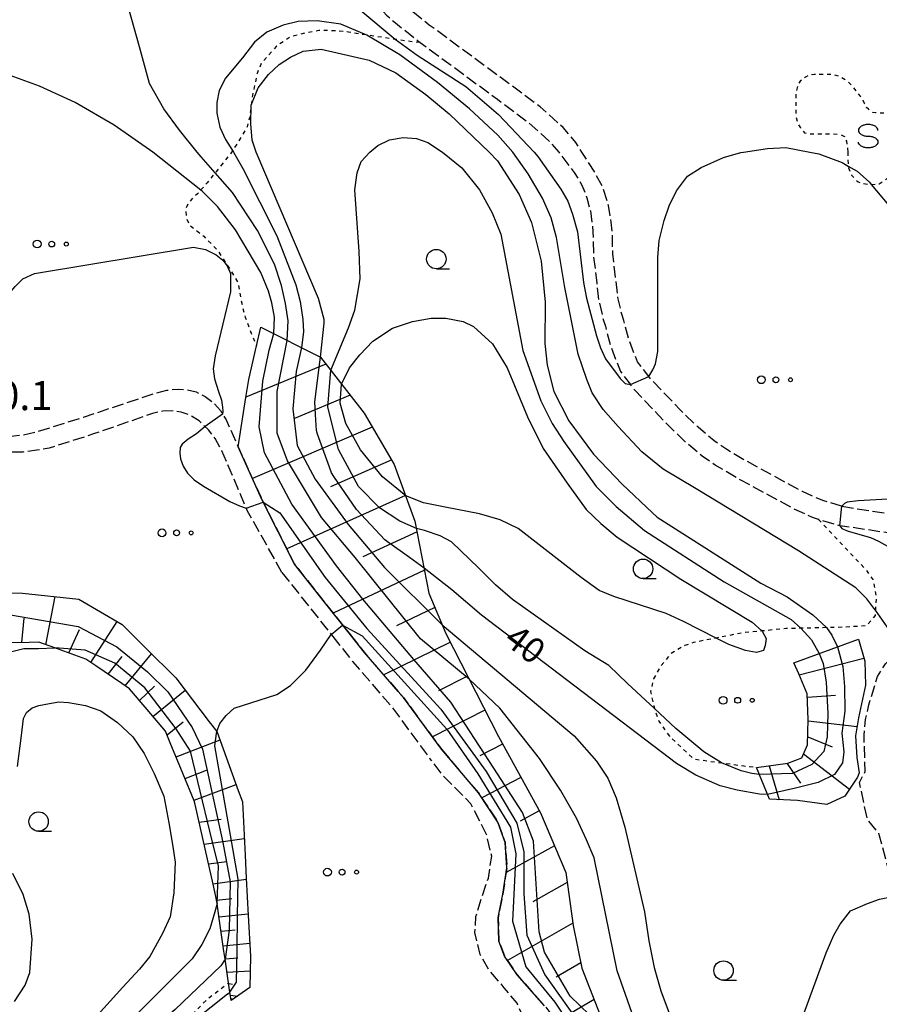
# Model space of a CAD drawing. Extents: x -26001 to -24000, y 94500 to 96000.
# Drawn here: x -24610 to -24499, y 94763 to 94890 of the extents above; entities that cross this region are included whole.
import ezdxf
from ezdxf.enums import TextEntityAlignment as Align

# ---------------------------------------------------------------- set-up
doc = ezdxf.new("R2010")
doc.units = 0
doc.linetypes.add('210600', pattern=[2, 1.5, -0.5])
doc.linetypes.add('630100', pattern=[1, 0.5, -0.5])
for name, color, linetype in [('2106000', 3, '210600'), ('6101110', 6, 'Continuous'), ('6101120', 6, 'Continuous'), ('6101990', 6, 'Continuous'), ('6301000', 3, '630100'), ('6323000', 3, 'Continuous'), ('6331000', 3, 'Continuous'), ('6340000', 7, 'Continuous'), ('7101000', 2, 'Continuous'), ('7101001', 8, 'Continuous'), ('7102000', 6, 'Continuous'), ('7102001', 8, 'Continuous'), ('7312000', 1, 'Continuous')]:
    doc.layers.add(name, color=color, linetype=linetype)
doc.styles.add('PlotAnnotation', font='MS Gothic.ttf')

# ---------------------------------------------------------------- blocks, each defined once
blk = doc.blocks.new('632300')
at = {"layer": '6323000'}
for centre, radius in [((-0.75, 0), 0.2), ((0, 0), 0.15), ((0.75, 0), 0.1)]:
    blk.add_circle(centre, radius, dxfattribs=at)
blk = doc.blocks.new('633100')
at = {"layer": '6331000'}
blk.add_lwpolyline([(0, -0.5), (0.67, -0.5)], dxfattribs=at)
blk.add_circle((0, 0), 0.5, dxfattribs=at)
blk = doc.blocks.new('634000')
at = {"layer": '6340000'}
blk.add_lwpolyline([(0.5, 0.3, 0.152216), (0.467, 0.406, 0.106943), (0.354, 0.512, 0.074343), (0.2, 0.575, 0.060974), (0, 0.6, 0.060974), (-0.2, 0.575, 0.074343), (-0.354, 0.512, 0.106943), (-0.467, 0.406, 0.152216), (-0.5, 0.3, 0.152216), (-0.467, 0.194, 0.106943), (-0.354, 0.088, 0.074343), (-0.2, 0.025, 0.060974), (0, 0, -0.060974), (0.2, -0.025, -0.074343), (0.354, -0.088, -0.106943), (0.467, -0.194, -0.152216), (0.5, -0.3, -0.152216), (0.467, -0.406, -0.106943), (0.354, -0.512, -0.074343), (0.2, -0.575, -0.060974), (0, -0.6, -0.060974), (-0.2, -0.575, -0.074343), (-0.354, -0.512, -0.106943), (-0.467, -0.406, -0.152216), (-0.5, -0.3)], format="xyb", dxfattribs=at)

msp = doc.modelspace()

# ---------------------------------------------------------------- linework, layer by layer
at = {"layer": '2106000', "flags": 128}
for points in [[(-24607.28, 95183.99), (-24601.25, 95184.14), (-24595.48, 95183.77), (-24592.25, 95183.05), (-24589.37, 95183.03), (-24581.56, 95183.36), (-24577.26, 95182.89), (-24574.65, 95181.43), (-24574.18, 95181.01), (-24572.4, 95179.43), (-24571.34, 95176.4), (-24571.32, 95176.03), (-24570.88, 95169.3), (-24570.62, 95165.27), (-24570.49, 95164.38), (-24569.5, 95157.31), (-24569.33, 95154.91), (-24569.24, 95150.01), (-24569.54, 95143.14), (-24569.7, 95141.43), (-24570.18, 95138.91), (-24571.51, 95133.18), (-24572.35, 95130.16), (-24575.75, 95121.17), (-24577.9, 95116.42), (-24579.36, 95112.42), (-24579.72, 95110.93), (-24580.09, 95107.86), (-24580.09, 95107.06), (-24581.96, 95098.05), (-24583.64, 95091.85), (-24583.99, 95090.54), (-24584.92, 95086.84), (-24585.34, 95082.94), (-24585.7, 95080.88), (-24586.06, 95079.65), (-24587.18, 95076.09), (-24587.88, 95074.78), (-24589.54, 95071.98), (-24592, 95067.94), (-24594.25, 95064.25), (-24596.07, 95059.6), (-24596.74, 95056.74), (-24597.04, 95052.65), (-24597.23, 95047.85), (-24597.24, 95047.44), (-24597.25, 95044.28), (-24597.25, 95039.98), (-24597.26, 95037.32), (-24597.29, 95036.45), (-24597.79, 95033.02), (-24598.06, 95031.78), (-24598.66, 95029.62), (-24599.38, 95023.78), (-24599.75, 95021.05), (-24599.74, 95018.33), (-24598.93, 95010.43), (-24597.98, 95004.96), (-24597.93, 95004.65), (-24596.76, 94999.18), (-24596.56, 94997.93), (-24596.33, 94994.76), (-24596.34, 94993.21), (-24597.22, 94987.36), (-24599.68, 94979.79), (-24601.34, 94974.33), (-24601.71, 94972.47), (-24602.06, 94967.93), (-24602.1, 94963.68), (-24601.86, 94957.61), (-24601.07, 94952.57), (-24599.9, 94949.79), (-24598.35, 94947.04), (-24595.88, 94943.96), (-24591.01, 94939.55), (-24583.62, 94932.72), (-24581.17, 94929.71), (-24580.07, 94928.4), (-24578.55, 94925.97), (-24577.43, 94923.59), (-24576.66, 94921.93), (-24575.97, 94919.6), (-24575.34, 94913.79), (-24574.76, 94909.66), (-24574.22, 94906.78), (-24571.98, 94901.38), (-24570.27, 94898.82), (-24562.42, 94890.54), (-24561.29, 94889.54), (-24558.45, 94887.28), (-24558.12, 94887.03), (-24548.15, 94879.7), (-24544.26, 94876.8), (-24541.49, 94874.31), (-24540.27, 94872.9), (-24538.29, 94870.28), (-24537.28, 94868.66), (-24536.64, 94867.01), (-24536.2, 94865.35), (-24535.93, 94863.47), (-24535.82, 94861.72), (-24535.81, 94859.64), (-24535.38, 94856.08), (-24535.11, 94853.75), (-24534.55, 94851.36), (-24534.27, 94850.51), (-24533.66, 94848.1), (-24532.33, 94844.66), (-24531.04, 94842.98)], [(-24503.82, 94827.31), (-24503.88, 94827.32), (-24506.15, 94828.02), (-24507.32, 94828.47), (-24508.9, 94829.19), (-24516.64, 94833.41), (-24518.77, 94834.68), (-24520.28, 94835.73), (-24522.33, 94837.47), (-24524.69, 94839.78), (-24528.54, 94843.82), (-24528.68, 94844.01), (-24530.14, 94845.89), (-24531.28, 94848.86), (-24531.88, 94851.2), (-24532.15, 94852.03), (-24532.65, 94854.18), (-24532.91, 94856.38), (-24533.32, 94859.8), (-24533.34, 94862.03), (-24533.5, 94863.9), (-24533.87, 94866.03), (-24534.54, 94868.26), (-24535.62, 94870.28), (-24537.3, 94872.9), (-24538.05, 94874.15), (-24539.7, 94876.06), (-24542.68, 94878.74), (-24546.67, 94881.71), (-24556.93, 94889.26), (-24559.68, 94891.46), (-24560.68, 94892.34), (-24566.54, 94898.51), (-24568.31, 94900.38), (-24569.77, 94902.57), (-24571.82, 94907.5), (-24572.29, 94910.06), (-24572.86, 94914.1), (-24573.51, 94920.09), (-24574.31, 94922.81), (-24575.16, 94924.65), (-24576.36, 94927.17), (-24578.04, 94929.87), (-24579.25, 94931.3), (-24581.79, 94934.43), (-24589.86, 94941.89), (-24591.51, 94943.25), (-24595.55, 94947.85), (-24596.57, 94949.77), (-24597.68, 94952.47), (-24598.04, 94954.75), (-24598.05, 94955.72), (-24597.85, 94964.7), (-24599.07, 94965.38), (-24599.32, 94966.74), (-24599.32, 94968.12), (-24598.38, 94975.71), (-24594.78, 94986.79), (-24593.84, 94993.02), (-24593.83, 94994.84), (-24594.08, 94998.21), (-24594.3, 94999.64), (-24594.44, 95000.29), (-24595.48, 95005.13), (-24596.45, 95010.77), (-24597.24, 95018.46), (-24597.25, 95020.88), (-24596.9, 95023.46), (-24596.2, 95029.13), (-24595.63, 95031.18), (-24595.33, 95032.58), (-24594.8, 95036.23), (-24594.76, 95037.27), (-24594.75, 95039.97), (-24594.75, 95044.28), (-24594.74, 95046.24), (-24594.74, 95047.79), (-24594.54, 95052.51), (-24594.27, 95056.36), (-24593.67, 95058.86), (-24592, 95063.14), (-24590.43, 95065.71), (-24587.4, 95070.69), (-24585.7, 95073.56), (-24584.87, 95075.11), (-24583.67, 95078.92), (-24583.27, 95080.31), (-24582.86, 95082.58), (-24582.45, 95086.4), (-24581.57, 95089.91), (-24581.21, 95091.23), (-24579.53, 95097.47), (-24579.18, 95099.17), (-24577.59, 95106.8), (-24577.59, 95107.7), (-24577.18, 95111.1), (-24575.58, 95115.48), (-24570.95, 95125.71), (-24569.85, 95127.79), (-24569.32, 95128.55), (-24568.86, 95128.98), (-24568.24, 95129.37), (-24567.27, 95129.63), (-24566.35, 95129.78), (-24565.64, 95129.77), (-24564.68, 95129.5), (-24562.17, 95128.41), (-24561.05, 95128.02), (-24560.31, 95127.82), (-24559.05, 95127.55), (-24558.62, 95127.47), (-24557.94, 95127.39), (-24555.29, 95127.36), (-24550.26, 95127.15), (-24548.83, 95126.94), (-24548.2, 95126.75), (-24547.21, 95126.35), (-24547.06, 95126.27), (-24546.27, 95125.8), (-24545.53, 95125.25), (-24545.24, 95125.01), (-24544.54, 95124.28), (-24543.87, 95123.41), (-24543.31, 95122.48), (-24541.52, 95118.51), (-24539.51, 95115.45)], [(-24503.82, 94827.31), (-24502.22, 94827.05), (-24502.07, 94827.03), (-24492.04, 94825.48), (-24489.42, 94825.16), (-24488.61, 94825.17), (-24487.56, 94825.16), (-24485.99, 94825.17), (-24478.81, 94825.78), (-24476.68, 94826.31), (-24472.9, 94829.28), (-24471.34, 94831.49), (-24470.21, 94833.88), (-24469.42, 94839.28), (-24468.17, 94843.83), (-24466.4, 94847.24), (-24464, 94850.37), (-24459.57, 94853.95), (-24456.13, 94857.68), (-24453.55, 94861.43), (-24450.5, 94867.33)], [(-24473.55, 94818.69), (-24474.33, 94820.74), (-24475.13, 94821.93), (-24475.59, 94822.59), (-24476.2, 94822.91), (-24478.6, 94823.29), (-24485.88, 94822.68), (-24487.57, 94822.67), (-24488.62, 94822.68), (-24489.56, 94822.67), (-24492.38, 94823.02), (-24501.94, 94824.49), (-24502.42, 94824.56), (-24504.1, 94824.78), (-24506.82, 94825.62), (-24507.6, 94825.85), (-24510.01, 94826.97), (-24517.87, 94831.25), (-24520.12, 94832.59), (-24521.79, 94833.76), (-24524.01, 94835.62), (-24526.47, 94838.04), (-24530.43, 94842.2), (-24531.04, 94842.98)], [(-24615.05, 94837.01), (-24613.41, 94836.5), (-24611.37, 94836.26), (-24609.32, 94836.48), (-24607.46, 94836.88), (-24601.43, 94838.78), (-24592.32, 94841.83), (-24590.69, 94842.25), (-24589.25, 94842.4), (-24588.13, 94842.33), (-24586.94, 94842.03), (-24585.79, 94841.43), (-24584.74, 94840.67), (-24583.82, 94839.65), (-24583.08, 94838.42), (-24581.53, 94834.96), (-24578.48, 94828.19)], [(-24575.89, 94818.8), (-24580.31, 94826.66), (-24583.62, 94834.45), (-24584.47, 94836.01), (-24585.36, 94837.16), (-24586.55, 94838.3), (-24587.82, 94839.08), (-24588.86, 94839.44), (-24589.91, 94839.58), (-24591.22, 94839.56), (-24592.54, 94839.25), (-24600.13, 94836.61), (-24605.84, 94834.79), (-24607.43, 94834.52), (-24609.26, 94834.28), (-24611.25, 94834.26), (-24613.3, 94834.35), (-24616.39, 94834.7), (-24622.71, 94836.79)], [(-24578.48, 94828.19), (-24574.27, 94819.84), (-24570.42, 94814.98), (-24567.06, 94810.74)], [(-24575.89, 94818.8), (-24569.36, 94810.56)], [(-24569.36, 94810.56), (-24566.8, 94807.33), (-24561.76, 94801.48), (-24556.86, 94794.84)], [(-24567.06, 94810.74), (-24565.32, 94808.54), (-24560.93, 94803.45), (-24560.26, 94802.67), (-24555.35, 94796.02)], [(-24496.6, 94776.07), (-24499.05, 94785.18), (-24500.54, 94786.98), (-24501.56, 94791.74), (-24500.81, 94793.15), (-24500.98, 94797.85), (-24500.78, 94799.87), (-24500.35, 94801.74), (-24499.26, 94805.39), (-24498.23, 94807.01), (-24496.77, 94808.42), (-24495.47, 94809.27), (-24493.24, 94810.27), (-24491.43, 94810.54), (-24489.3, 94810.59), (-24487.38, 94810.2), (-24485.08, 94809.29), (-24483.04, 94808.12), (-24480.48, 94805.42), (-24478.64, 94802.19), (-24477.13, 94798.32), (-24475.86, 94793.8), (-24474.6, 94789.29), (-24473.59, 94785.14), (-24472.8, 94782.43), (-24471.77, 94780.66), (-24469.34, 94778.42), (-24467.92, 94778.06), (-24466.5, 94778.03), (-24465.02, 94778.13), (-24463.6, 94778.54), (-24461.22, 94780.38), (-24460.17, 94781.78), (-24459.35, 94783.45), (-24458.99, 94785.84), (-24458.92, 94787.48)], [(-24555.35, 94796.02), (-24550.6, 94790.4), (-24548.09, 94786.65), (-24547.16, 94784), (-24546.94, 94780.78), (-24547.47, 94777.38), (-24548.08, 94774.37), (-24547.96, 94771.32), (-24547.26, 94769.4), (-24545.64, 94767), (-24542.1, 94763), (-24538.45, 94758.35), (-24535.48, 94754.23), (-24532.15, 94750.93), (-24528.43, 94748.69), (-24523.87, 94746.5), (-24517.39, 94743.97)], [(-24517.85, 94742.11), (-24526.6, 94744.8), (-24531.12, 94747.2), (-24535.8, 94750.79), (-24538.46, 94753.9), (-24539.3, 94754.56), (-24540.95, 94755.98), (-24544.04, 94759.94), (-24545.63, 94763.32), (-24547.29, 94765.33), (-24549.15, 94767.49), (-24550.4, 94769.59), (-24551.05, 94772.42), (-24550.92, 94774.51), (-24550.18, 94776.91), (-24549.32, 94779.43), (-24548.9, 94782.25), (-24549.56, 94785.06), (-24551.59, 94789.01), (-24555.01, 94792.47), (-24556.86, 94794.84)]]:
    msp.add_lwpolyline(points, dxfattribs=at)
at = {"layer": '6101110', "flags": 128}
for points in [[(-24578.59, 94850.37), (-24570.93, 94846.5), (-24565.31, 94839.31), (-24561.43, 94832.69), (-24558.78, 94825.4), (-24556.98, 94816.12), (-24554.8, 94810.91), (-24548.03, 94797.66), (-24542.63, 94787.82), (-24539.36, 94780.15), (-24538.41, 94773.33), (-24537.28, 94767.84), (-24534.62, 94761.03), (-24530.79, 94753.45), (-24528.43, 94748.69)], [(-24582.43, 94763.66), (-24582.59, 94764.74), (-24582.76, 94765.96), (-24583.21, 94769.02), (-24583.36, 94770.05), (-24583.97, 94774.25), (-24584.25, 94776.17), (-24584.39, 94777.09), (-24584.74, 94778.64), (-24585.48, 94781.88), (-24586.38, 94785.85), (-24587.07, 94788.92), (-24587.18, 94789.39), (-24588.59, 94792.82), (-24590.26, 94796.86), (-24590.87, 94798.35), (-24593.23, 94801.13), (-24595.5, 94803.79), (-24596.49, 94804.47), (-24599.86, 94806.77), (-24601.12, 94807.63), (-24603.98, 94808.66), (-24605.14, 94809.07), (-24607.18, 94809.8), (-24608.43, 94809.78), (-24612.94, 94809.71)], [(-24514.81, 94793.69), (-24510.8, 94794.23), (-24508.97, 94794.92), (-24508.24, 94796.61), (-24508.15, 94799.85), (-24508.28, 94803.18), (-24509.38, 94805.73), (-24510.02, 94807.14)]]:
    msp.add_lwpolyline(points, dxfattribs=at)
at = {"layer": '6101120', "flags": 128}
for points in [[(-24542.1, 94763), (-24545.64, 94767), (-24547.26, 94769.4), (-24547.96, 94771.32), (-24548.08, 94774.37), (-24547.47, 94777.38), (-24546.94, 94780.78), (-24547.16, 94784), (-24548.09, 94786.65), (-24550.6, 94790.4), (-24555.35, 94796.02), (-24560.26, 94802.67), (-24560.93, 94803.45), (-24565.32, 94808.54), (-24567.06, 94810.74), (-24570.42, 94814.98), (-24574.27, 94819.84), (-24578.48, 94828.19), (-24581.53, 94834.96), (-24580.53, 94841.31), (-24580.17, 94843.62), (-24579.15, 94847.97), (-24578.59, 94850.37)], [(-24615.55, 94809.67), (-24616.03, 94813.14), (-24616.45, 94816.22), (-24613.08, 94816.16), (-24609.3, 94816.1), (-24602.05, 94815.36), (-24596.47, 94812.1), (-24593.36, 94808.98), (-24589.57, 94805.2), (-24585.24, 94799.57), (-24584.27, 94798.31), (-24584.21, 94798.23), (-24581.51, 94790.71), (-24580.98, 94789.24), (-24580.64, 94782.4), (-24580.49, 94779.42), (-24580.23, 94774.64), (-24579.94, 94769.37), (-24580.04, 94765.34), (-24582.43, 94763.66)], [(-24510.02, 94807.14), (-24501.67, 94810.2), (-24500.89, 94807.37), (-24500.8, 94804.27), (-24501.67, 94800.07), (-24502.08, 94797.75), (-24501.89, 94794.96), (-24501.62, 94793), (-24501.8, 94792.41), (-24503.46, 94789.99), (-24505.78, 94788.92), (-24509.55, 94789.41), (-24513.13, 94789.6), (-24514.81, 94793.69)]]:
    msp.add_lwpolyline(points, dxfattribs=at)
at = {"layer": '6101990', "flags": 128}
for points in [[(-24570.24, 94845.62), (-24580.52, 94841.37)], [(-24567.11, 94841.61), (-24574.27, 94838.59)], [(-24564.26, 94837.51), (-24579.68, 94830.86)], [(-24561.77, 94833.27), (-24569.65, 94829.79)], [(-24559.98, 94828.71), (-24575.28, 94821.84)], [(-24558.51, 94824.02), (-24565.5, 94820.81)], [(-24557.55, 94819.07), (-24569.3, 94813.56)], [(-24606.28, 94809.48), (-24605.08, 94815.67)], [(-24556.21, 94814.28), (-24561.16, 94811.91)], [(-24609.38, 94809.77), (-24609.06, 94812.9)], [(-24600.48, 94807.19), (-24597.12, 94812.48)], [(-24603.33, 94808.43), (-24601.93, 94811.45)], [(-24554.22, 94809.79), (-24562.79, 94805.61)], [(-24598.27, 94805.69), (-24596.44, 94807.95)], [(-24596.07, 94804.18), (-24592.67, 94808.29)], [(-24509.32, 94805.59), (-24500.99, 94807.74)], [(-24551.99, 94805.42), (-24555.76, 94803.54)], [(-24594.22, 94802.29), (-24592.31, 94804.15)], [(-24592.49, 94800.26), (-24588.35, 94803.61)], [(-24508.27, 94802.74), (-24504.64, 94802.98)], [(-24549.76, 94801.05), (-24556.53, 94797.61)], [(-24590.67, 94797.86), (-24588.59, 94799.54)], [(-24508.15, 94799.68), (-24501.87, 94798.94)], [(-24589.52, 94795.06), (-24583.86, 94797.24)], [(-24508.21, 94797.61), (-24505.06, 94796.33)], [(-24547.5, 94796.7), (-24550.43, 94795.18)], [(-24508.75, 94795.43), (-24502.83, 94790.9)], [(-24588.36, 94792.26), (-24585.59, 94793.32)], [(-24513.19, 94793.91), (-24511.88, 94789.53)], [(-24510.9, 94794.22), (-24509.15, 94791.67)], [(-24545.14, 94792.4), (-24550.16, 94789.75)], [(-24587.2, 94789.45), (-24581.79, 94791.49)], [(-24542.78, 94788.09), (-24545.23, 94786.78)], [(-24586.56, 94786.63), (-24583.72, 94787.02)], [(-24585.92, 94783.81), (-24580.75, 94784.52)], [(-24540.82, 94783.58), (-24547.04, 94780.17)], [(-24585.34, 94781.26), (-24582.98, 94781.59)], [(-24584.76, 94778.72), (-24580.48, 94779.31)], [(-24539.18, 94778.87), (-24543.62, 94776.39)], [(-24584.32, 94776.61), (-24582.34, 94776.83)], [(-24584, 94774.47), (-24580.24, 94774.85)], [(-24538.45, 94773.63), (-24546.88, 94768.84)], [(-24583.73, 94772.6), (-24581.93, 94772.78)], [(-24583.46, 94770.73), (-24580.03, 94771.08)], [(-24583.21, 94769.03), (-24581.58, 94769.16)], [(-24537.42, 94768.54), (-24540.59, 94766.7)], [(-24582.96, 94767.33), (-24579.99, 94767.51)], [(-24582.75, 94765.85), (-24582.27, 94765.79)], [(-24582.54, 94764.38), (-24581.59, 94764.25)], [(-24582.47, 94763.91), (-24582.3, 94763.88)], [(-24535.71, 94763.81), (-24540.51, 94760.98)]]:
    msp.add_lwpolyline(points, dxfattribs=at)
at = {"layer": '6301000', "flags": 128}
for points in [[(-24558.12, 94887.03), (-24559.14, 94887.1), (-24561.33, 94887.42), (-24564.96, 94887.97), (-24565.47, 94888.04), (-24567.34, 94888.35), (-24569.39, 94888.53), (-24571.13, 94888.54), (-24572.84, 94888.24), (-24574.87, 94887.7), (-24576.61, 94886.53), (-24578.57, 94884.3), (-24579.09, 94883.04), (-24579.67, 94880.25), (-24579.84, 94878.94), (-24580.06, 94877.3), (-24580.37, 94876.14), (-24581.44, 94874.36), (-24582.25, 94873.09), (-24582.38, 94872.9), (-24582.52, 94872.68), (-24584.48, 94870.25), (-24585.52, 94868.95), (-24586.34, 94868.01), (-24586.75, 94867.52), (-24587.27, 94867.1), (-24587.87, 94866.43), (-24588.28, 94865.59), (-24588.19, 94864.38), (-24587.83, 94863.55), (-24585.95, 94862.06), (-24584.23, 94860.33), (-24582.66, 94857.93), (-24581.53, 94856.04), (-24581.2, 94854), (-24580.64, 94851.65), (-24579.44, 94848.57), (-24579.15, 94847.97)], [(-24503.07, 94872.9), (-24503.08, 94872.4), (-24503.02, 94871.11), (-24502.99, 94870.87), (-24502.57, 94869.92), (-24501.74, 94869.06), (-24500.35, 94868.7), (-24500.05, 94868.73), (-24499.02, 94868.82), (-24498.09, 94869.44), (-24497.23, 94870.1), (-24496.55, 94870.84), (-24496.01, 94871.39), (-24495.07, 94872.01), (-24494.08, 94872.07), (-24492.23, 94871.88), (-24491.61, 94872.05), (-24491.03, 94872.9), (-24490.76, 94873.37), (-24490.76, 94874.09), (-24490.75, 94875.08), (-24490.94, 94875.97), (-24491.57, 94876.7), (-24493.28, 94877.84), (-24493.86, 94877.95), (-24493.93, 94877.95), (-24494.78, 94877.96), (-24495.29, 94877.92), (-24495.96, 94877.92), (-24496.75, 94877.89), (-24497.73, 94877.89), (-24498.69, 94877.9), (-24499.52, 94877.96), (-24499.84, 94877.99), (-24500.12, 94878.15), (-24500.38, 94878.41), (-24500.64, 94878.66), (-24500.9, 94879.15), (-24501.09, 94879.56), (-24501.48, 94880.14), (-24501.97, 94880.73), (-24502.45, 94881.37), (-24502.93, 94881.84), (-24503.41, 94882.22), (-24504.16, 94882.66), (-24505.15, 94882.88), (-24506.13, 94882.89), (-24507.41, 94882.89), (-24507.99, 94882.81), (-24508.53, 94882.54), (-24509.19, 94882.02), (-24509.48, 94881.62), (-24509.74, 94880.57), (-24509.77, 94878.3), (-24509.74, 94877.47), (-24509.54, 94876.66), (-24509.16, 94876.01), (-24508.64, 94875.4), (-24507.93, 94875.27), (-24506.84, 94875.26), (-24506.12, 94875.26), (-24505.15, 94875.26), (-24504.02, 94875.16), (-24503.51, 94874.89), (-24503.25, 94874.31), (-24503.09, 94873.35), (-24503.07, 94872.9)], [(-24506.82, 94825.62), (-24502.34, 94820.83), (-24500.86, 94819.32), (-24499.84, 94817.87), (-24499.41, 94815.68), (-24499.52, 94813.93), (-24499.56, 94813.23), (-24500.68, 94811.91), (-24503.61, 94811.74), (-24505.39, 94811.69), (-24509.12, 94811.6), (-24511.01, 94811.55), (-24514.14, 94811.25), (-24516.46, 94811.03), (-24520, 94810.34), (-24522.92, 94809.76), (-24524.06, 94809.38), (-24525.86, 94808.32), (-24527.19, 94806.65), (-24528.06, 94805.09), (-24528.46, 94803.44), (-24527.95, 94801.29), (-24527.91, 94801.12), (-24527.39, 94799.66), (-24526.03, 94797.69), (-24522.92, 94794.77), (-24516.43, 94793.88), (-24514.81, 94793.69)], [(-24598.49, 94734.97), (-24598.38, 94734.97), (-24594.17, 94735.11), (-24592.39, 94735.51), (-24590.12, 94736.27), (-24589.55, 94736.57), (-24588.62, 94737.08), (-24586.5, 94738.58), (-24583.06, 94742.18), (-24580.85, 94745.31), (-24580.2, 94746.56), (-24579.2, 94749.27), (-24578.99, 94750.51), (-24579.09, 94751.56), (-24579.3, 94752.44), (-24579.54, 94753.02), (-24580.09, 94753.48), (-24582.12, 94754.28), (-24583.51, 94754.51), (-24586.97, 94754.14), (-24587.21, 94754.14), (-24588.11, 94754.14), (-24589.26, 94754.29), (-24589.8, 94754.44), (-24590.14, 94754.82), (-24590.24, 94755.05), (-24590.5, 94756.04), (-24590.51, 94756.58), (-24590.11, 94758.01), (-24589.21, 94759.48), (-24588.25, 94761.04), (-24585.46, 94763.88), (-24582.76, 94765.96)]]:
    msp.add_lwpolyline(points, dxfattribs=at)
at = {"layer": '7101000', "flags": 128}
for points in [[(-24570.93, 94846.5), (-24570.47, 94850.87), (-24570.47, 94851.34), (-24571.17, 94854.05), (-24579.19, 94872.9), (-24579.72, 94874.45), (-24579.89, 94876.52), (-24579.84, 94878.94), (-24578.94, 94881.17), (-24577.64, 94882.9), (-24576.26, 94884.19), (-24574.8, 94885.14), (-24573.16, 94885.91), (-24570.83, 94886.17), (-24564.65, 94884.74), (-24561.23, 94883.11), (-24557.37, 94880.31), (-24554.35, 94877.81), (-24549.23, 94872.9), (-24548.15, 94871.76), (-24545.35, 94867.43), (-24543.76, 94863.83), (-24542.53, 94858.84), (-24542.01, 94853.6), (-24542.07, 94848.27), (-24541.75, 94845.49), (-24540.89, 94842.1), (-24538.97, 94838.32), (-24535.81, 94834), (-24532.12, 94830.13), (-24528.22, 94826.45), (-24527.58, 94825.91), (-24514.24, 94817.42), (-24510.85, 94815.65), (-24507.58, 94813.33), (-24505.82, 94811.68), (-24505.12, 94810.71), (-24504.37, 94809.21)], [(-24513.38, 94790.21), (-24514.45, 94790.25), (-24517.32, 94790.75), (-24519.49, 94791.3), (-24522.63, 94792.69), (-24525.11, 94794.21), (-24550.19, 94813.28), (-24554.01, 94816.53), (-24557.6, 94819.35)], [(-24584.27, 94798.31), (-24583.9, 94799.36), (-24583.07, 94800.39), (-24582.03, 94801.32), (-24576.55, 94803.08), (-24574.79, 94804.22), (-24572.82, 94806.19), (-24570.95, 94808.77), (-24569.54, 94810.79)], [(-24582.88, 94764.51), (-24589.21, 94759.48), (-24591.06, 94757.88), (-24592.3, 94756.23), (-24605.04, 94738.84), (-24606.49, 94736.88), (-24607.53, 94735.83), (-24609.8, 94734.6), (-24612, 94734.01)]]:
    msp.add_lwpolyline(points, dxfattribs=at)
at = {"layer": '7101001', "flags": 128}
for points in [[(-24557.6, 94819.35), (-24559.47, 94820.7), (-24562.29, 94822.71), (-24562.65, 94822.97), (-24566.3, 94826.87), (-24569.23, 94831.15), (-24569.52, 94831.61), (-24569.78, 94832.35), (-24571.31, 94836.6), (-24571.43, 94837.07), (-24571.56, 94839.11), (-24571.67, 94840.77), (-24571, 94845.87), (-24570.93, 94846.5)], [(-24569.54, 94810.79), (-24568.08, 94812.02), (-24565.57, 94810.63), (-24554.67, 94798.63), (-24550.69, 94792.88), (-24546.46, 94786.01), (-24545.77, 94782.57), (-24546.21, 94773.88), (-24544.49, 94768.02), (-24540.76, 94763.46), (-24537.76, 94758.98), (-24537.21, 94757.47), (-24537.19, 94756.6), (-24539.3, 94754.56)], [(-24504.37, 94809.21), (-24503.71, 94806.68), (-24503.5, 94804.1), (-24503.46, 94800.94), (-24503.83, 94798.11), (-24503.58, 94795.7), (-24503.75, 94794.28), (-24504.79, 94792.78), (-24506.87, 94791.74), (-24509.78, 94791), (-24513.38, 94790.21)], [(-24582.88, 94764.51), (-24582.59, 94764.74), (-24581.74, 94766.06), (-24581.67, 94770.21), (-24581.6, 94774.5), (-24581.52, 94779.28), (-24582.04, 94782.25), (-24583.41, 94790.1), (-24584.52, 94796.46), (-24584.31, 94798.06), (-24584.27, 94798.31)]]:
    msp.add_lwpolyline(points, dxfattribs=at)
at = {"layer": '7102000', "flags": 128}
for points in [[(-24575.2, 94848.66), (-24575.11, 94851.17), (-24575.45, 94853.41), (-24575.95, 94855.74), (-24576.86, 94858.48), (-24579.03, 94862.81), (-24582.27, 94867.72), (-24584.48, 94870.25), (-24586.27, 94872.29), (-24586.8, 94872.9), (-24589.08, 94875.73), (-24591.09, 94878.45), (-24592.95, 94881.74), (-24594.24, 94886.47), (-24596.68, 94895.2)], [(-24566.01, 94891.34), (-24561.33, 94887.42), (-24558.48, 94885.4), (-24552.24, 94881.34), (-24548.04, 94877.72), (-24543.42, 94872.9), (-24542.94, 94872.32), (-24540.01, 94868.11), (-24539.11, 94866.58), (-24538.48, 94864.92), (-24537.84, 94862.62), (-24537.07, 94856.12), (-24536.69, 94854.08), (-24535.41, 94849.23), (-24534.9, 94847.7), (-24534.26, 94846.3), (-24532.35, 94843.75), (-24531.71, 94843.11), (-24531.04, 94842.98)], [(-24497.68, 94811.35), (-24499.52, 94813.93), (-24499.7, 94814.19), (-24500.61, 94815.4), (-24502.03, 94816.82), (-24509.42, 94821.57), (-24522.58, 94829.56), (-24526.84, 94832.09), (-24529.57, 94834.32), (-24532.61, 94837.56), (-24534.53, 94839.78), (-24535.95, 94841.91), (-24536.66, 94843.63), (-24537.77, 94846.87), (-24539.49, 94855.47), (-24540.55, 94861.92), (-24541.26, 94864.45), (-24542.37, 94866.98), (-24544.19, 94870.11), (-24546.17, 94872.9), (-24548.09, 94875.08), (-24551.75, 94878.46), (-24555.88, 94881.85), (-24560.73, 94885.42), (-24564.96, 94887.97), (-24568.33, 94889.35), (-24571.35, 94889.81), (-24573.82, 94889.72), (-24575.75, 94889.26), (-24577.85, 94888.34), (-24579.41, 94887.06), (-24580.97, 94885.05), (-24583.16, 94882.4), (-24583.99, 94880.84), (-24584.26, 94879.29), (-24584.26, 94877.92), (-24583.9, 94876.09), (-24583.16, 94874.53), (-24582.25, 94873.09), (-24582.13, 94872.9)], [(-24576.94, 94849.54), (-24576.86, 94851.66), (-24577.19, 94853.49), (-24577.61, 94854.99), (-24578.61, 94857.4), (-24581.85, 94862.89), (-24584.19, 94865.89), (-24586.18, 94867.88), (-24586.34, 94868.01), (-24592.51, 94872.9), (-24597.47, 94876.37), (-24602.49, 94879.3), (-24607.1, 94881.39), (-24610.86, 94882.78), (-24614.49, 94883.89), (-24620.54, 94884.62), (-24621.24, 94884.75), (-24624.48, 94885.01), (-24626.71, 94885), (-24627.92, 94884.78), (-24628.94, 94884.26), (-24630.99, 94882.5), (-24631.55, 94881.76), (-24632.24, 94879.51)], [(-24569.61, 94844.81), (-24567.31, 94850.27), (-24566.5, 94852.56), (-24565.83, 94856.6), (-24565.96, 94860.11), (-24566.5, 94868.06), (-24566.23, 94870.22), (-24565.69, 94871.7), (-24564.6, 94872.9), (-24563.56, 94873.74), (-24562.03, 94874.5), (-24560.3, 94874.78), (-24558.57, 94874.64), (-24557.11, 94874.15), (-24555.22, 94872.9)], [(-24528.68, 94844.01), (-24528.14, 94844.85), (-24527.82, 94845.64), (-24527.5, 94847.23), (-24527.5, 94859.32), (-24527.34, 94861.54), (-24526.7, 94864.09), (-24526.07, 94866), (-24525.11, 94867.9), (-24523.68, 94869.81), (-24521.93, 94870.92), (-24519.07, 94872.2), (-24516.84, 94872.83), (-24516.5, 94872.9), (-24513.4, 94873.38), (-24511.04, 94873.48), (-24507.95, 94872.9), (-24506.81, 94872.67), (-24503.79, 94871.56), (-24503.02, 94871.11), (-24501.88, 94870.45), (-24500.29, 94869.02), (-24500.05, 94868.73), (-24497.11, 94865.2)], [(-24582.13, 94872.9), (-24580.94, 94870.79), (-24576.53, 94862.14), (-24574.12, 94855.82), (-24573.53, 94853.66), (-24573.2, 94851.33), (-24573.12, 94849.75), (-24573.39, 94847.74)], [(-24555.22, 94872.9), (-24552.74, 94870.89), (-24550.45, 94868.06), (-24548.83, 94865.1), (-24547.72, 94862.34), (-24544.88, 94847.37), (-24542.59, 94840.9), (-24541.11, 94837.94), (-24539.62, 94835.65), (-24535.44, 94829.85), (-24532.88, 94827.29), (-24529.24, 94824.19), (-24518.99, 94817.58), (-24510.35, 94812.73), (-24509.12, 94811.6), (-24507.72, 94810.09), (-24506.74, 94808.34)], [(-24616.96, 94848.79), (-24616.07, 94849.12), (-24615, 94850.16), (-24613.74, 94851.55), (-24610.24, 94855.61), (-24609.26, 94856.59), (-24607.72, 94857.29), (-24587.28, 94860.65), (-24585.74, 94860.37), (-24584.34, 94859.67), (-24583.5, 94858.97), (-24582.94, 94858.27), (-24582.52, 94857.29), (-24582.52, 94854.91), (-24584.48, 94846.66), (-24584.76, 94844.98), (-24584.57, 94843.72), (-24584.05, 94842.07), (-24583.69, 94840.95), (-24583.53, 94840.08), (-24583.48, 94839.53), (-24583.53, 94839.17)], [(-24568.23, 94843.04), (-24567.19, 94845.13), (-24565.86, 94846.79), (-24564.2, 94848.56), (-24561.65, 94850.22), (-24559.1, 94851.1), (-24556.67, 94851.54), (-24554.78, 94851.54), (-24552.57, 94851.1), (-24551.24, 94850.44), (-24550.24, 94849.55), (-24548.8, 94848.23), (-24546.92, 94845.13), (-24544.27, 94838.82), (-24542.27, 94834.73), (-24539.17, 94830.3), (-24536.74, 94826.87), (-24534.85, 94825.1), (-24532.75, 94823.33), (-24524.56, 94817.91), (-24515.37, 94812.37), (-24514.14, 94811.25), (-24514.04, 94811.16), (-24513.59, 94810.27), (-24513.71, 94809.39), (-24513.93, 94808.72), (-24514.81, 94808.5), (-24516.25, 94808.72), (-24518.36, 94809.5), (-24520, 94810.34), (-24524.22, 94812.49), (-24526.44, 94813.48), (-24533.19, 94815.69), (-24535.08, 94816.47), (-24537.4, 94818.13), (-24545.48, 94824.44), (-24547.81, 94825.54), (-24550.47, 94826.32), (-24554.89, 94827.2), (-24557.66, 94827.76), (-24559.96, 94828.66)], [(-24585.78, 94837.56), (-24586.88, 94836.62), (-24587.97, 94835.94), (-24588.75, 94835.32), (-24588.99, 94834.85), (-24589.03, 94834.14), (-24588.94, 94833.43), (-24588.61, 94832.46), (-24588.04, 94831.58), (-24587.19, 94830.71), (-24585.98, 94829.9), (-24582.6, 94827.94), (-24581.37, 94827.37), (-24580.48, 94827.07)], [(-24485.02, 94828.95), (-24501.72, 94827.99), (-24503.16, 94827.83), (-24503.47, 94827.67), (-24503.82, 94827.31)], [(-24504.1, 94824.78), (-24503.84, 94824.46), (-24503.03, 94824.11), (-24500.15, 94823.28), (-24499.1, 94822.82), (-24497.57, 94821.94), (-24491.91, 94819.13), (-24487.85, 94816.55), (-24484.52, 94814.1), (-24482.87, 94812.56), (-24480.09, 94809.28), (-24478.66, 94807.29), (-24477.88, 94805.81), (-24477.21, 94803.97), (-24476.92, 94801.98), (-24477.04, 94800.56), (-24477.6, 94799.53)], [(-24514.44, 94792.79), (-24515.4, 94792.91), (-24516.78, 94793.24), (-24519.32, 94794.28), (-24521.61, 94795.7), (-24525.19, 94798.71), (-24527.95, 94801.29), (-24531.4, 94804.51), (-24533.82, 94806.8), (-24536.93, 94808.69), (-24546.23, 94815.29), (-24548.39, 94817.18), (-24550.55, 94819.34), (-24554.06, 94822.71), (-24555.54, 94823.51), (-24557.56, 94824.19), (-24558.59, 94824.45)], [(-24555.28, 94812.06), (-24538.3, 94797.75), (-24535.4, 94794.49), (-24533.95, 94792.32), (-24532.87, 94789.78), (-24531.78, 94785.98), (-24529.23, 94775.11), (-24528.68, 94771.37), (-24527.99, 94767.94), (-24527.13, 94764.94), (-24526.05, 94762.04)], [(-24648.5, 94806.07), (-24647.59, 94805.96), (-24646.36, 94805.41), (-24643.67, 94803.73), (-24631.6, 94794.01), (-24629.36, 94792.78), (-24627.13, 94791.89), (-24624.11, 94791.33), (-24620.75, 94791.22), (-24618.74, 94791.33), (-24617.4, 94791.77), (-24616.39, 94792.44), (-24615.61, 94793.23), (-24615.16, 94794.23), (-24614.71, 94796.91), (-24613.48, 94805.85), (-24612.93, 94807.08), (-24612.14, 94807.86), (-24611.02, 94808.53), (-24609.12, 94808.98), (-24607.22, 94808.98), (-24605.14, 94809.07)], [(-24496.31, 94763.85), (-24496.97, 94761.25), (-24498.05, 94757.48), (-24498.94, 94755.96), (-24500.38, 94754.35), (-24502.53, 94753.18), (-24506.66, 94752.29), (-24512.04, 94751.93), (-24516.26, 94752.38), (-24520.2, 94753.27), (-24522.81, 94754.17), (-24525.32, 94755.51), (-24527.47, 94757.22), (-24529.17, 94759.37), (-24530.88, 94762.15), (-24532.76, 94767.52), (-24535.72, 94782.05), (-24536.71, 94784.38), (-24537.97, 94787.16), (-24540.03, 94790.74), (-24542.76, 94794.84), (-24547.87, 94801.3), (-24551.79, 94805.03)], [(-24609.92, 94793.79), (-24609.43, 94797.81), (-24609.14, 94799.97), (-24608.75, 94800.76), (-24608.06, 94801.34), (-24607.17, 94801.64), (-24605.8, 94801.93), (-24604.62, 94802.13), (-24603.35, 94802.03), (-24601.19, 94801.64), (-24599.22, 94800.95), (-24597.06, 94799.48), (-24595.1, 94797.62), (-24593.62, 94795.46), (-24592.35, 94792.91), (-24591.1, 94790), (-24590.45, 94786.56), (-24589.96, 94783.77), (-24589.63, 94781.48), (-24589.79, 94777.54), (-24590.28, 94774.43), (-24591.27, 94772.3), (-24592.91, 94769.35), (-24594.22, 94767.71), (-24596.35, 94765.41), (-24602.91, 94758.2)], [(-24610.33, 94763.54), (-24608.94, 94765.64), (-24608.33, 94767.29), (-24608.06, 94771.56), (-24608.41, 94774.79), (-24609.2, 94777.32), (-24610.51, 94780.02)], [(-24509.2, 94760.66), (-24505.83, 94769.8), (-24504.87, 94772.07), (-24504.06, 94773.49), (-24502.71, 94775.23), (-24500.54, 94776.17), (-24499, 94776.73), (-24496.9, 94777.17)], [(-24584.25, 94776.17), (-24584.54, 94775.1), (-24585.16, 94772.91), (-24586.21, 94770.88), (-24587.44, 94769.04), (-24589.11, 94767.37), (-24592.37, 94764.12), (-24600.72, 94755.86), (-24603.36, 94752.87), (-24608.28, 94746.54), (-24609.25, 94745.66), (-24610.22, 94745.14), (-24611.32, 94745.06)], [(-24583.21, 94769.02), (-24583.75, 94768.16), (-24589.64, 94762.54), (-24593.16, 94759.46), (-24599.84, 94751.38), (-24607.49, 94741.88), (-24608.55, 94740.92), (-24609.37, 94740.53), (-24609.87, 94740.3), (-24611.49, 94740.03)]]:
    msp.add_lwpolyline(points, dxfattribs=at)
at = {"layer": '7102001', "flags": 128}
for points in [[(-24533.81, 94759.43), (-24538.8, 94764.24), (-24542.12, 94769.92), (-24542.78, 94772.54), (-24543.51, 94784.19), (-24544.94, 94787.89), (-24548.64, 94793.58), (-24554.14, 94802.09), (-24558.93, 94807.57), (-24565.47, 94815.35), (-24568.86, 94819.64), (-24574.6, 94827.56), (-24578.14, 94834.18), (-24578.81, 94837.53), (-24578.37, 94843.43), (-24577.53, 94847.41), (-24576.94, 94849.54)], [(-24551.79, 94805.03), (-24558.07, 94810.22), (-24566.48, 94820.72), (-24570.81, 94825.85), (-24575.16, 94833.17), (-24576.52, 94836.73), (-24576.49, 94842.07), (-24575.2, 94848.66)], [(-24573.39, 94847.74), (-24574.06, 94844.65), (-24574.51, 94839.84), (-24573.94, 94835.13), (-24571.6, 94830.8), (-24567.39, 94824.94), (-24562.71, 94819.43), (-24555.28, 94812.06)], [(-24558.59, 94824.45), (-24560.71, 94825.39), (-24563.32, 94827.1), (-24566.05, 94829.86), (-24568.63, 94834.6), (-24569.98, 94840.08), (-24569.61, 94844.81)], [(-24531.04, 94842.98), (-24528.68, 94844.01)], [(-24559.96, 94828.66), (-24562.94, 94831.11), (-24565.77, 94834.57), (-24567.69, 94837.95), (-24568.39, 94840.6), (-24568.23, 94843.04)], [(-24583.53, 94839.17), (-24585.78, 94837.56)], [(-24580.48, 94827.07), (-24578.31, 94827.85), (-24576.15, 94826.47), (-24570.33, 94818.14), (-24564.98, 94811.56), (-24555.43, 94801.2), (-24549.59, 94793.15), (-24545.65, 94786.53), (-24544.76, 94782.81), (-24544.75, 94777.43), (-24544.39, 94772.09), (-24542.04, 94766.98), (-24537.14, 94760.02), (-24533.28, 94754.64), (-24531.9, 94753.05), (-24529.57, 94751)], [(-24504.1, 94824.78), (-24503.82, 94827.31)], [(-24616.03, 94813.14), (-24610.85, 94813.34), (-24602.14, 94811.83), (-24597.13, 94809.22), (-24593.18, 94805.98), (-24590.57, 94803.41), (-24587.43, 94798.83), (-24586.13, 94796.04), (-24583.52, 94784.02), (-24582.57, 94778.95), (-24582.67, 94772.75), (-24583.21, 94769.02)], [(-24584.25, 94776.17), (-24584.08, 94780.96), (-24585.18, 94785.5), (-24587.68, 94795.76), (-24589.51, 94798.65), (-24593.54, 94803.94), (-24597.38, 94807.11), (-24601.22, 94808.76), (-24605.14, 94809.07)], [(-24506.74, 94808.34), (-24506.24, 94807.05), (-24505.83, 94804.68), (-24505.62, 94800.61), (-24505.7, 94797.61), (-24506.16, 94795.74), (-24507.7, 94794.07), (-24510.2, 94792.91), (-24514.44, 94792.79)]]:
    msp.add_lwpolyline(points, dxfattribs=at)

# ---------------------------------------------------------------- block references
at = {"layer": '6323000', "xscale": 2.5, "yscale": 2.5, "zscale": 2.5}
for p in [(-24605.52, 94861.06), (-24512.31, 94843.59), (-24589.45, 94823.88), (-24517.24, 94802.33), (-24568.16, 94780.21)]:
    msp.add_blockref('632300', p, dxfattribs=at)
at = {"layer": '6331000', "xscale": 2.5, "yscale": 2.5, "zscale": 2.5}
for p in [(-24556.02, 94859.13), (-24529.41, 94819.25), (-24607.21, 94786.71), (-24519.06, 94767.54)]:
    msp.add_blockref('633100', p, dxfattribs=at)
at = {"layer": '6340000', "xscale": 2.5, "yscale": 2.5, "zscale": 2.5}
msp.add_blockref('634000', (-24500.44, 94874.95), dxfattribs=at)

# ---------------------------------------------------------------- texts
at = {"layer": '7101000', "style": 'PlotAnnotation'}
msp.add_text('40', height=3.25, rotation=323, dxfattribs=at).set_placement((-24544.83, 94809.21), align=Align.MIDDLE)
at = {"layer": '7312000', "style": 'PlotAnnotation'}
msp.add_text('30.1', height=3.75, dxfattribs=at).set_placement((-24610.4, 94841.07), align=Align.MIDDLE)

doc.saveas('drawing.dxf')
